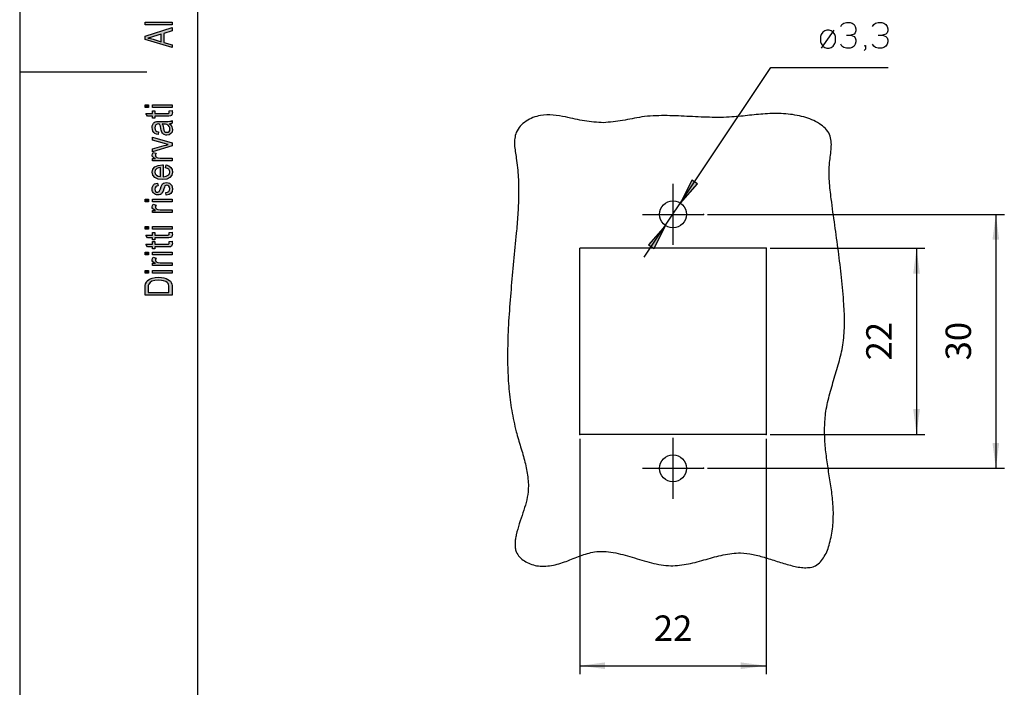
# Model space of a CAD drawing. Units: millimetres. Extents: x -210 to 0, y 0 to 297.
# Drawn here: x -210 to -94, y 76 to 155 of the extents above; entities that cross this region are included whole.
import ezdxf

# ---------------------------------------------------------------- set-up
doc = ezdxf.new("R2010")
doc.units = ezdxf.units.MM
doc.linetypes.add('DOT_CENTER', pattern=[14, 12, -1, 0, -1])
doc.layers.add('1', color=7, linetype='Continuous')
doc.styles.add('CONVERTER_11', font='simplex.shx', dxfattribs={"width": 0.95})
doc.dimstyles.new('ME10_DIM_10', dxfattribs={"dimtxt": 3, "dimasz": 3, "dimexe": 1, "dimexo": 0.5, "dimgap": 2, "dimtad": 1, "dimzin": 12, "dimdsep": 46, "dimtxsty": 'CONVERTER_11', "dimsah": 1, "dimcen": 0.09, "dimclrd": 7, "dimclre": 7, "dimclrt": 7, "dimadec": 0, "dimazin": 0, "dimtfac": 1, "dimtdec": 4, "dimtix": 1, "dimtmove": 0, "dimatfit": 3, "dimfxl": 1, "dimtolj": 1, "dimtzin": 0, "dimarcsym": 0})
doc.dimstyles.new('ME10_DIM_11', dxfattribs={"dimtxt": 3, "dimasz": 3, "dimexe": 1, "dimexo": 0.5, "dimgap": 2, "dimtad": 1, "dimzin": 12, "dimdsep": 46, "dimtxsty": 'CONVERTER_11', "dimsah": 1, "dimcen": 0.09, "dimclrd": 7, "dimclre": 7, "dimclrt": 7, "dimadec": 0, "dimazin": 0, "dimtfac": 1, "dimtdec": 4, "dimtix": 1, "dimtmove": 0, "dimatfit": 3, "dimfxl": 1, "dimtolj": 1, "dimtzin": 0, "dimarcsym": 0})
doc.dimstyles.new('ME10_DIM_19', dxfattribs={"dimtxt": 3, "dimasz": 3, "dimexe": 1, "dimexo": 0.5, "dimgap": 2, "dimtad": 1, "dimtih": 1, "dimtoh": 1, "dimzin": 12, "dimdsep": 46, "dimtxsty": 'CONVERTER_11', "dimsah": 1, "dimcen": 0.09, "dimclrd": 7, "dimclre": 7, "dimclrt": 7, "dimadec": 0, "dimazin": 0, "dimtfac": 1, "dimtdec": 4, "dimtix": 1, "dimtmove": 0, "dimatfit": 3, "dimfxl": 1, "dimtolj": 1, "dimtzin": 0, "dimarcsym": 0})

# ---------------------------------------------------------------- blocks, each defined once
blk = doc.blocks.new('_formato_A4', base_point=(-105, 148.5))
at = {"layer": '1', "linetype": 'Continuous'}
for points in [[(-192, 154.05), (-195.2, 154.05), (-195.2, 154.37), (-192, 154.37)], [(-194.79, 144.28), (-195.2, 144.28), (-195.2, 144.6), (-194.79, 144.6)], [(-192, 144.28), (-194.33, 144.28), (-194.33, 144.6), (-192, 144.6)], [(-192.34, 143.88), (-192, 143.92), (-192, 143.78), (-191.96, 143.68), (-192, 143.52), (-192.02, 143.41), (-192.08, 143.33), (-192.2, 143.28), (-192.38, 143.25), (-192.68, 143.25), (-194.03, 143.25), (-194.03, 143.01), (-194.33, 143.01), (-194.33, 143.25), (-194.89, 143.25), (-195.12, 143.57), (-194.33, 143.57), (-194.33, 143.88), (-194.03, 143.88), (-194.03, 143.57), (-192.66, 143.57), (-192.5, 143.57), (-192.42, 143.59), (-192.38, 143.6), (-192.36, 143.64), (-192.34, 143.67), (-192.34, 143.73), (-192.34, 143.78)], [(-192, 139.75), (-194.33, 139.06), (-194.33, 139.4), (-192.92, 139.8), (-192.68, 139.84), (-192.46, 139.91), (-192.66, 139.96), (-192.9, 140.02), (-194.33, 140.42), (-194.33, 140.77), (-192, 140.1)], [(-192, 137.97), (-194.33, 137.97), (-194.33, 138.24), (-193.97, 138.24), (-194.17, 138.34), (-194.29, 138.44), (-194.35, 138.53), (-194.37, 138.64), (-194.33, 138.8), (-194.25, 138.98), (-193.89, 138.87), (-193.95, 138.74), (-193.97, 138.63), (-193.95, 138.53), (-193.89, 138.45), (-193.79, 138.37), (-193.67, 138.34), (-193.43, 138.29), (-193.21, 138.29), (-192, 138.29)], [(-192.7, 133.91), (-192.76, 134.23), (-192.54, 134.26), (-192.4, 134.36), (-192.3, 134.5), (-192.28, 134.69), (-192.3, 134.87), (-192.38, 135), (-192.5, 135.08), (-192.64, 135.11), (-192.76, 135.08), (-192.86, 135.01), (-192.9, 134.88), (-192.98, 134.69), (-193.07, 134.4), (-193.17, 134.23), (-193.25, 134.1), (-193.39, 134.02), (-193.53, 133.97), (-193.69, 133.96), (-193.83, 133.96), (-193.97, 134), (-194.09, 134.07), (-194.19, 134.16), (-194.25, 134.24), (-194.31, 134.36), (-194.35, 134.48), (-194.37, 134.63), (-194.35, 134.82), (-194.29, 135), (-194.19, 135.14), (-194.07, 135.25), (-193.91, 135.32), (-193.71, 135.36), (-193.65, 135.04), (-193.81, 135), (-193.93, 134.92), (-194.01, 134.79), (-194.05, 134.64), (-194.01, 134.47), (-193.95, 134.36), (-193.85, 134.29), (-193.73, 134.28), (-193.67, 134.28), (-193.61, 134.31), (-193.53, 134.34), (-193.49, 134.42), (-193.45, 134.5), (-193.39, 134.68), (-193.29, 134.95), (-193.21, 135.12), (-193.13, 135.25), (-193.01, 135.35), (-192.86, 135.4), (-192.68, 135.43), (-192.48, 135.4), (-192.3, 135.33), (-192.14, 135.2), (-192.04, 135.06), (-192, 134.88), (-191.96, 134.68), (-192, 134.36), (-192.14, 134.13), (-192.36, 133.99)], [(-194.79, 133.14), (-195.2, 133.14), (-195.2, 133.46), (-194.79, 133.46)], [(-192, 131.86), (-194.33, 131.86), (-194.33, 132.13), (-193.97, 132.13), (-194.17, 132.23), (-194.29, 132.32), (-194.35, 132.42), (-194.37, 132.53), (-194.33, 132.69), (-194.25, 132.87), (-193.89, 132.76), (-193.95, 132.63), (-193.97, 132.52), (-193.95, 132.42), (-193.89, 132.34), (-193.79, 132.26), (-193.67, 132.23), (-193.43, 132.18), (-193.21, 132.18), (-192, 132.18)], [(-192, 133.14), (-194.33, 133.14), (-194.33, 133.46), (-192, 133.46)], [(-194.79, 129.91), (-195.2, 129.91), (-195.2, 130.23), (-194.79, 130.23)], [(-192.34, 129.51), (-192, 129.56), (-192, 129.41), (-191.96, 129.32), (-192, 129.16), (-192.02, 129.04), (-192.08, 128.96), (-192.2, 128.92), (-192.38, 128.88), (-192.68, 128.88), (-194.03, 128.88), (-194.03, 128.64), (-194.33, 128.64), (-194.33, 128.88), (-194.89, 128.88), (-195.12, 129.2), (-194.33, 129.2), (-194.33, 129.51), (-194.03, 129.51), (-194.03, 129.2), (-192.66, 129.2), (-192.5, 129.2), (-192.42, 129.22), (-192.38, 129.24), (-192.36, 129.27), (-192.34, 129.3), (-192.34, 129.36), (-192.34, 129.41)], [(-192, 129.91), (-194.33, 129.91), (-194.33, 130.23), (-192, 130.23)], [(-192.34, 128.44), (-192, 128.48), (-192, 128.34), (-191.96, 128.24), (-192, 128.08), (-192.02, 127.97), (-192.08, 127.89), (-192.2, 127.84), (-192.38, 127.81), (-192.68, 127.81), (-194.03, 127.81), (-194.03, 127.57), (-194.33, 127.57), (-194.33, 127.81), (-194.89, 127.81), (-195.12, 128.13), (-194.33, 128.13), (-194.33, 128.44), (-194.03, 128.44), (-194.03, 128.13), (-192.66, 128.13), (-192.5, 128.13), (-192.42, 128.15), (-192.38, 128.16), (-192.36, 128.2), (-192.34, 128.23), (-192.34, 128.29), (-192.34, 128.34)], [(-194.79, 126.88), (-195.2, 126.88), (-195.2, 127.2), (-194.79, 127.2)], [(-192, 126.88), (-194.33, 126.88), (-194.33, 127.2), (-192, 127.2)], [(-192, 125.6), (-194.33, 125.6), (-194.33, 125.88), (-193.97, 125.88), (-194.17, 125.97), (-194.29, 126.07), (-194.35, 126.16), (-194.37, 126.28), (-194.33, 126.44), (-194.25, 126.61), (-193.89, 126.5), (-193.95, 126.37), (-193.97, 126.26), (-193.95, 126.16), (-193.89, 126.08), (-193.79, 126), (-193.67, 125.97), (-193.43, 125.92), (-193.21, 125.92), (-192, 125.92)], [(-194.79, 124.72), (-195.2, 124.72), (-195.2, 125.04), (-194.79, 125.04)], [(-192, 124.72), (-194.33, 124.72), (-194.33, 125.04), (-192, 125.04)]]:
    blk.add_hatch(color=7, dxfattribs=at).paths.add_polyline_path(points)
h = blk.add_hatch(color=7, dxfattribs=at)
h.paths.add_polyline_path([(-192, 151.35), (-195.2, 152.31), (-195.2, 152.69), (-192, 153.72), (-192, 153.33), (-192.98, 153.04), (-192.98, 151.96), (-192, 151.7)])
h.paths.add_polyline_path([(-193.31, 152.05), (-193.31, 152.93), (-194.19, 152.68), (-194.55, 152.56), (-194.87, 152.48), (-194.55, 152.42), (-194.25, 152.34)], flags=16)
h = blk.add_hatch(color=7, dxfattribs=at)
h.paths.add_polyline_path([(-192.3, 142.36), (-192.12, 142.18), (-192.02, 142), (-192, 141.83), (-191.96, 141.67), (-192, 141.38), (-192.14, 141.19), (-192.34, 141.06), (-192.62, 141.03), (-192.76, 141.03), (-192.92, 141.08), (-193.03, 141.14), (-193.13, 141.24), (-193.21, 141.35), (-193.27, 141.48), (-193.29, 141.59), (-193.33, 141.76), (-193.39, 142.08), (-193.47, 142.32), (-193.53, 142.32), (-193.57, 142.34), (-193.77, 142.31), (-193.91, 142.24), (-194.01, 142.08), (-194.05, 141.88), (-194.01, 141.67), (-193.93, 141.54), (-193.79, 141.44), (-193.59, 141.4), (-193.65, 141.08), (-193.85, 141.12), (-194.03, 141.2), (-194.17, 141.32), (-194.27, 141.48), (-194.33, 141.67), (-194.37, 141.91), (-194.35, 142.12), (-194.29, 142.29), (-194.19, 142.42), (-194.11, 142.52), (-193.99, 142.58), (-193.85, 142.63), (-193.71, 142.63), (-193.49, 142.64), (-192.96, 142.64), (-192.5, 142.64), (-192.26, 142.66), (-192.12, 142.68), (-192, 142.74), (-192, 142.42), (-192.12, 142.37)])
h.paths.add_polyline_path([(-193.17, 142.34), (-193.07, 142.1), (-193.01, 141.8), (-192.98, 141.62), (-192.94, 141.51), (-192.88, 141.43), (-192.8, 141.38), (-192.7, 141.35), (-192.62, 141.35), (-192.46, 141.36), (-192.36, 141.44), (-192.28, 141.56), (-192.26, 141.73), (-192.28, 141.89), (-192.34, 142.05), (-192.46, 142.18), (-192.62, 142.28), (-192.78, 142.31), (-193.01, 142.32)], flags=16)
h = blk.add_hatch(color=7, dxfattribs=at)
h.paths.add_polyline_path([(-192.78, 137.17), (-192.72, 137.49), (-192.38, 137.38), (-192.14, 137.2), (-192, 136.96), (-191.96, 136.66), (-192.02, 136.29), (-192.26, 136.02), (-192.64, 135.83), (-193.13, 135.78), (-193.63, 135.83), (-194.03, 136.02), (-194.27, 136.29), (-194.37, 136.64), (-194.29, 136.98), (-194.05, 137.27), (-193.65, 137.44), (-193.15, 137.51), (-193.09, 137.49), (-193.05, 137.49), (-193.05, 136.1), (-192.72, 136.15), (-192.48, 136.28), (-192.32, 136.45), (-192.28, 136.68), (-192.3, 136.84), (-192.38, 136.98), (-192.54, 137.09)])
h.paths.add_polyline_path([(-193.37, 136.12), (-193.37, 137.19), (-193.61, 137.14), (-193.81, 137.06), (-193.99, 136.87), (-194.05, 136.66), (-193.99, 136.45), (-193.85, 136.28), (-193.63, 136.16)], flags=16)
h = blk.add_hatch(color=7, dxfattribs=at)
h.paths.add_polyline_path([(-192, 122.1), (-195.2, 122.1), (-195.2, 122.98), (-195.18, 123.24), (-195.14, 123.44), (-195.04, 123.64), (-194.93, 123.81), (-194.67, 123.99), (-194.37, 124.12), (-194.01, 124.2), (-193.61, 124.23), (-193.25, 124.2), (-192.96, 124.15), (-192.7, 124.07), (-192.5, 123.97), (-192.32, 123.86), (-192.2, 123.75), (-192.1, 123.6), (-192.04, 123.43), (-192, 123.24), (-192, 123.03)])
h.paths.add_polyline_path([(-192.38, 122.44), (-192.38, 122.98), (-192.38, 123.2), (-192.42, 123.38), (-192.48, 123.51), (-192.6, 123.62), (-192.76, 123.73), (-193, 123.81), (-193.27, 123.86), (-193.61, 123.89), (-194.05, 123.84), (-194.39, 123.75), (-194.61, 123.6), (-194.75, 123.43), (-194.81, 123.24), (-194.83, 122.98), (-194.83, 122.44)], flags=16)
at = {"layer": '1', "color": 7, "linetype": 'Continuous'}
for p, q in [((-210, 297), (-210, 0)), ((-189, 292), (-189, 5)), ((-195.2, 154.37), (-192, 154.37)), ((-195.2, 154.05), (-195.2, 154.37)), ((-192, 154.05), (-195.2, 154.05)), ((-195.2, 152.69), (-192, 153.72)), ((-192, 154.37), (-192, 154.05)), ((-192, 153.72), (-192, 153.33)), ((-195.2, 152.31), (-195.2, 152.69)), ((-194.55, 152.56), (-194.87, 152.48)), ((-194.87, 152.48), (-194.55, 152.42)), ((-194.19, 152.68), (-194.55, 152.56)), ((-194.55, 152.42), (-194.25, 152.34)), ((-194.25, 152.34), (-193.31, 152.05)), ((-193.31, 152.93), (-194.19, 152.68)), ((-193.31, 152.05), (-193.31, 152.93)), ((-192, 153.33), (-192.98, 153.04)), ((-192.98, 153.04), (-192.98, 151.96)), ((-192, 151.35), (-195.2, 152.31)), ((-192.98, 151.96), (-192, 151.7)), ((-192, 151.7), (-192, 151.35)), ((-210, 148.5), (-195, 148.5)), ((-195.2, 144.6), (-194.79, 144.6)), ((-195.2, 144.28), (-195.2, 144.6)), ((-194.79, 144.28), (-195.2, 144.28)), ((-194.79, 144.6), (-194.79, 144.28)), ((-194.33, 144.6), (-192, 144.6)), ((-194.33, 144.28), (-194.33, 144.6)), ((-192, 144.28), (-194.33, 144.28)), ((-192, 144.6), (-192, 144.28)), ((-195.12, 143.57), (-194.33, 143.57)), ((-194.89, 143.25), (-195.12, 143.57)), ((-194.33, 143.25), (-194.89, 143.25)), ((-194.33, 143.88), (-194.03, 143.88)), ((-194.33, 143.57), (-194.33, 143.88)), ((-194.33, 143.01), (-194.33, 143.25)), ((-194.03, 143.88), (-194.03, 143.57)), ((-194.03, 143.57), (-192.66, 143.57)), ((-194.03, 143.25), (-194.03, 143.01)), ((-192.68, 143.25), (-194.03, 143.25)), ((-192.38, 143.25), (-192.68, 143.25)), ((-192.66, 143.57), (-192.5, 143.57)), ((-192.5, 143.57), (-192.42, 143.59)), ((-192.42, 143.59), (-192.38, 143.6)), ((-192.38, 143.6), (-192.36, 143.64)), ((-192.2, 143.28), (-192.38, 143.25)), ((-192.36, 143.64), (-192.34, 143.67)), ((-192.34, 143.88), (-192, 143.92)), ((-192.34, 143.78), (-192.34, 143.88)), ((-192.34, 143.73), (-192.34, 143.78)), ((-192.34, 143.67), (-192.34, 143.73)), ((-192.08, 143.33), (-192.2, 143.28)), ((-192.02, 143.41), (-192.08, 143.33)), ((-192, 143.52), (-192.02, 143.41)), ((-192, 143.92), (-192, 143.78)), ((-192, 143.78), (-191.96, 143.68)), ((-191.96, 143.68), (-192, 143.52)), ((-194.37, 141.91), (-194.35, 142.12)), ((-194.33, 141.67), (-194.37, 141.91)), ((-194.35, 142.12), (-194.29, 142.29)), ((-194.03, 143.01), (-194.33, 143.01)), ((-194.29, 142.29), (-194.19, 142.42)), ((-194.19, 142.42), (-194.11, 142.52)), ((-194.11, 142.52), (-193.99, 142.58)), ((-194.01, 142.08), (-194.05, 141.88)), ((-194.05, 141.88), (-194.01, 141.67)), ((-193.91, 142.24), (-194.01, 142.08)), ((-193.99, 142.58), (-193.85, 142.63)), ((-193.77, 142.31), (-193.91, 142.24)), ((-193.85, 142.63), (-193.71, 142.63)), ((-193.57, 142.34), (-193.77, 142.31)), ((-193.71, 142.63), (-193.49, 142.64)), ((-193.53, 142.32), (-193.57, 142.34)), ((-193.47, 142.32), (-193.53, 142.32)), ((-193.49, 142.64), (-192.96, 142.64)), ((-193.39, 142.08), (-193.47, 142.32)), ((-193.33, 141.76), (-193.39, 142.08)), ((-193.01, 142.32), (-193.17, 142.34)), ((-193.17, 142.34), (-193.07, 142.1)), ((-193.07, 142.1), (-193.01, 141.8)), ((-192.78, 142.31), (-193.01, 142.32)), ((-192.96, 142.64), (-192.5, 142.64)), ((-192.62, 142.28), (-192.78, 142.31)), ((-192.46, 142.18), (-192.62, 142.28)), ((-192.5, 142.64), (-192.26, 142.66)), ((-192.34, 142.05), (-192.46, 142.18)), ((-192.28, 141.89), (-192.34, 142.05)), ((-192.12, 142.37), (-192.3, 142.36)), ((-192.3, 142.36), (-192.12, 142.18)), ((-192.26, 141.73), (-192.28, 141.89)), ((-192.26, 142.66), (-192.12, 142.68)), ((-192.12, 142.68), (-192, 142.74)), ((-192, 142.42), (-192.12, 142.37)), ((-192.12, 142.18), (-192.02, 142)), ((-192.02, 142), (-192, 141.83)), ((-192, 142.74), (-192, 142.42)), ((-194.27, 141.48), (-194.33, 141.67)), ((-194.33, 140.77), (-192, 140.1)), ((-194.33, 140.42), (-194.33, 140.77)), ((-194.17, 141.32), (-194.27, 141.48)), ((-194.03, 141.2), (-194.17, 141.32)), ((-193.85, 141.12), (-194.03, 141.2)), ((-194.01, 141.67), (-193.93, 141.54)), ((-193.93, 141.54), (-193.79, 141.44)), ((-193.65, 141.08), (-193.85, 141.12)), ((-193.79, 141.44), (-193.59, 141.4)), ((-193.59, 141.4), (-193.65, 141.08)), ((-193.29, 141.59), (-193.33, 141.76)), ((-193.27, 141.48), (-193.29, 141.59)), ((-193.21, 141.35), (-193.27, 141.48)), ((-193.13, 141.24), (-193.21, 141.35)), ((-193.03, 141.14), (-193.13, 141.24)), ((-192.92, 141.08), (-193.03, 141.14)), ((-193.01, 141.8), (-192.98, 141.62)), ((-192.98, 141.62), (-192.94, 141.51)), ((-192.94, 141.51), (-192.88, 141.43)), ((-192.76, 141.03), (-192.92, 141.08)), ((-192.88, 141.43), (-192.8, 141.38)), ((-192.8, 141.38), (-192.7, 141.35)), ((-192.62, 141.03), (-192.76, 141.03)), ((-192.7, 141.35), (-192.62, 141.35)), ((-192.62, 141.35), (-192.46, 141.36)), ((-192.34, 141.06), (-192.62, 141.03)), ((-192.46, 141.36), (-192.36, 141.44)), ((-192.36, 141.44), (-192.28, 141.56)), ((-192.14, 141.19), (-192.34, 141.06)), ((-192.28, 141.56), (-192.26, 141.73)), ((-192, 141.38), (-192.14, 141.19)), ((-192, 141.83), (-191.96, 141.67)), ((-191.96, 141.67), (-192, 141.38)), ((-192.9, 140.02), (-194.33, 140.42)), ((-194.33, 139.4), (-192.92, 139.8)), ((-192, 139.75), (-194.33, 139.06)), ((-192.92, 139.8), (-192.68, 139.84)), ((-192.66, 139.96), (-192.9, 140.02)), ((-192.68, 139.84), (-192.46, 139.91)), ((-192.46, 139.91), (-192.66, 139.96)), ((-192, 140.1), (-192, 139.75)), ((-194.37, 138.64), (-194.33, 138.8)), ((-194.35, 138.53), (-194.37, 138.64)), ((-194.29, 138.44), (-194.35, 138.53)), ((-194.33, 139.06), (-194.33, 139.4)), ((-194.33, 138.8), (-194.25, 138.98)), ((-194.17, 138.34), (-194.29, 138.44)), ((-194.25, 138.98), (-193.89, 138.87)), ((-193.95, 138.74), (-193.97, 138.63)), ((-193.97, 138.63), (-193.95, 138.53)), ((-193.89, 138.87), (-193.95, 138.74)), ((-193.95, 138.53), (-193.89, 138.45)), ((-193.89, 138.45), (-193.79, 138.37)), ((-193.79, 138.37), (-193.67, 138.34)), ((-194.33, 138.24), (-193.97, 138.24)), ((-194.33, 137.97), (-194.33, 138.24)), ((-192, 137.97), (-194.33, 137.97)), ((-194.29, 136.98), (-194.05, 137.27)), ((-193.97, 138.24), (-194.17, 138.34)), ((-194.05, 137.27), (-193.65, 137.44)), ((-193.67, 138.34), (-193.43, 138.29)), ((-193.65, 137.44), (-193.15, 137.51)), ((-193.43, 138.29), (-193.21, 138.29)), ((-193.21, 138.29), (-192, 138.29)), ((-193.15, 137.51), (-193.09, 137.49)), ((-193.09, 137.49), (-193.05, 137.49)), ((-193.05, 137.49), (-193.05, 136.1)), ((-192.78, 137.17), (-192.72, 137.49)), ((-192.72, 137.49), (-192.38, 137.38)), ((-192.38, 137.38), (-192.14, 137.2)), ((-192, 138.29), (-192, 137.97)), ((-194.37, 136.64), (-194.29, 136.98)), ((-194.27, 136.29), (-194.37, 136.64)), ((-194.03, 136.02), (-194.27, 136.29)), ((-193.99, 136.87), (-194.05, 136.66)), ((-194.05, 136.66), (-193.99, 136.45)), ((-193.81, 137.06), (-193.99, 136.87)), ((-193.99, 136.45), (-193.85, 136.28)), ((-193.85, 136.28), (-193.63, 136.16)), ((-193.61, 137.14), (-193.81, 137.06)), ((-193.63, 136.16), (-193.37, 136.12)), ((-193.37, 137.19), (-193.61, 137.14)), ((-193.37, 136.12), (-193.37, 137.19)), ((-193.05, 136.1), (-192.72, 136.15)), ((-192.54, 137.09), (-192.78, 137.17)), ((-192.72, 136.15), (-192.48, 136.28)), ((-192.38, 136.98), (-192.54, 137.09)), ((-192.48, 136.28), (-192.32, 136.45)), ((-192.3, 136.84), (-192.38, 136.98)), ((-192.32, 136.45), (-192.28, 136.68)), ((-192.28, 136.68), (-192.3, 136.84)), ((-192.02, 136.29), (-192.26, 136.02)), ((-192.14, 137.2), (-192, 136.96)), ((-191.96, 136.66), (-192.02, 136.29)), ((-192, 136.96), (-191.96, 136.66)), ((-194.35, 134.82), (-194.29, 135)), ((-194.29, 135), (-194.19, 135.14)), ((-194.19, 135.14), (-194.07, 135.25)), ((-194.07, 135.25), (-193.91, 135.32)), ((-193.63, 135.83), (-194.03, 136.02)), ((-193.93, 134.92), (-194.01, 134.79)), ((-193.81, 135), (-193.93, 134.92)), ((-193.91, 135.32), (-193.71, 135.36)), ((-193.65, 135.04), (-193.81, 135)), ((-193.71, 135.36), (-193.65, 135.04)), ((-193.13, 135.78), (-193.63, 135.83)), ((-193.39, 134.68), (-193.29, 134.95)), ((-193.29, 134.95), (-193.21, 135.12)), ((-193.21, 135.12), (-193.13, 135.25)), ((-192.64, 135.83), (-193.13, 135.78)), ((-193.13, 135.25), (-193.01, 135.35)), ((-193.01, 135.35), (-192.86, 135.4)), ((-192.9, 134.88), (-192.98, 134.69)), ((-192.86, 135.01), (-192.9, 134.88)), ((-192.86, 135.4), (-192.68, 135.43)), ((-192.76, 135.08), (-192.86, 135.01)), ((-192.64, 135.11), (-192.76, 135.08)), ((-192.68, 135.43), (-192.48, 135.4)), ((-192.26, 136.02), (-192.64, 135.83)), ((-192.5, 135.08), (-192.64, 135.11)), ((-192.38, 135), (-192.5, 135.08)), ((-192.48, 135.4), (-192.3, 135.33)), ((-192.3, 134.87), (-192.38, 135)), ((-192.3, 135.33), (-192.14, 135.2)), ((-192.14, 135.2), (-192.04, 135.06)), ((-192.04, 135.06), (-192, 134.88)), ((-192, 134.88), (-191.96, 134.68)), ((-194.37, 134.63), (-194.35, 134.82)), ((-194.35, 134.48), (-194.37, 134.63)), ((-194.31, 134.36), (-194.35, 134.48)), ((-194.25, 134.24), (-194.31, 134.36)), ((-194.19, 134.16), (-194.25, 134.24)), ((-194.09, 134.07), (-194.19, 134.16)), ((-193.97, 134), (-194.09, 134.07)), ((-194.01, 134.79), (-194.05, 134.64)), ((-194.05, 134.64), (-194.01, 134.47)), ((-194.01, 134.47), (-193.95, 134.36)), ((-193.83, 133.96), (-193.97, 134)), ((-193.95, 134.36), (-193.85, 134.29)), ((-193.85, 134.29), (-193.73, 134.28)), ((-193.69, 133.96), (-193.83, 133.96)), ((-193.73, 134.28), (-193.67, 134.28)), ((-193.53, 133.97), (-193.69, 133.96)), ((-193.67, 134.28), (-193.61, 134.31)), ((-193.61, 134.31), (-193.53, 134.34)), ((-193.53, 134.34), (-193.49, 134.42)), ((-193.39, 134.02), (-193.53, 133.97)), ((-193.49, 134.42), (-193.45, 134.5)), ((-193.45, 134.5), (-193.39, 134.68)), ((-193.25, 134.1), (-193.39, 134.02)), ((-193.17, 134.23), (-193.25, 134.1)), ((-193.07, 134.4), (-193.17, 134.23)), ((-192.98, 134.69), (-193.07, 134.4)), ((-192.76, 134.23), (-192.54, 134.26)), ((-192.7, 133.91), (-192.76, 134.23)), ((-192.36, 133.99), (-192.7, 133.91)), ((-192.54, 134.26), (-192.4, 134.36)), ((-192.4, 134.36), (-192.3, 134.5)), ((-192.14, 134.13), (-192.36, 133.99)), ((-192.28, 134.69), (-192.3, 134.87)), ((-192.3, 134.5), (-192.28, 134.69)), ((-192, 134.36), (-192.14, 134.13)), ((-191.96, 134.68), (-192, 134.36)), ((-195.2, 133.46), (-194.79, 133.46)), ((-195.2, 133.14), (-195.2, 133.46)), ((-194.79, 133.14), (-195.2, 133.14)), ((-194.79, 133.46), (-194.79, 133.14)), ((-194.37, 132.53), (-194.33, 132.69)), ((-194.33, 133.46), (-192, 133.46)), ((-194.33, 133.14), (-194.33, 133.46)), ((-192, 133.14), (-194.33, 133.14)), ((-194.33, 132.69), (-194.25, 132.87)), ((-194.25, 132.87), (-193.89, 132.76)), ((-193.95, 132.63), (-193.97, 132.52)), ((-193.89, 132.76), (-193.95, 132.63)), ((-192, 133.46), (-192, 133.14)), ((-194.35, 132.42), (-194.37, 132.53)), ((-194.29, 132.32), (-194.35, 132.42)), ((-194.33, 132.13), (-193.97, 132.13)), ((-194.33, 131.86), (-194.33, 132.13)), ((-192, 131.86), (-194.33, 131.86)), ((-194.17, 132.23), (-194.29, 132.32)), ((-193.97, 132.13), (-194.17, 132.23)), ((-193.97, 132.52), (-193.95, 132.42)), ((-193.95, 132.42), (-193.89, 132.34)), ((-193.89, 132.34), (-193.79, 132.26)), ((-193.79, 132.26), (-193.67, 132.23)), ((-193.67, 132.23), (-193.43, 132.18)), ((-193.43, 132.18), (-193.21, 132.18)), ((-193.21, 132.18), (-192, 132.18)), ((-192, 132.18), (-192, 131.86)), ((-195.2, 130.23), (-194.79, 130.23)), ((-195.2, 129.91), (-195.2, 130.23)), ((-194.79, 129.91), (-195.2, 129.91)), ((-195.12, 129.2), (-194.33, 129.2)), ((-194.89, 128.88), (-195.12, 129.2)), ((-194.79, 130.23), (-194.79, 129.91)), ((-194.33, 130.23), (-192, 130.23)), ((-194.33, 129.91), (-194.33, 130.23)), ((-192, 129.91), (-194.33, 129.91)), ((-194.33, 129.51), (-194.03, 129.51)), ((-194.33, 129.2), (-194.33, 129.51)), ((-194.03, 129.51), (-194.03, 129.2)), ((-194.03, 129.2), (-192.66, 129.2)), ((-192.66, 129.2), (-192.5, 129.2)), ((-192.5, 129.2), (-192.42, 129.22)), ((-192.42, 129.22), (-192.38, 129.24)), ((-192.38, 129.24), (-192.36, 129.27)), ((-192.36, 129.27), (-192.34, 129.3)), ((-192.34, 129.51), (-192, 129.56)), ((-192.34, 129.41), (-192.34, 129.51)), ((-192.34, 129.36), (-192.34, 129.41)), ((-192.34, 129.3), (-192.34, 129.36)), ((-192, 129.16), (-192.02, 129.04)), ((-192, 130.23), (-192, 129.91)), ((-192, 129.56), (-192, 129.41)), ((-192, 129.41), (-191.96, 129.32)), ((-191.96, 129.32), (-192, 129.16)), ((-195.12, 128.13), (-194.33, 128.13)), ((-194.89, 127.81), (-195.12, 128.13)), ((-194.33, 128.88), (-194.89, 128.88)), ((-194.33, 128.64), (-194.33, 128.88)), ((-194.03, 128.64), (-194.33, 128.64)), ((-194.33, 128.44), (-194.03, 128.44)), ((-194.33, 128.13), (-194.33, 128.44)), ((-194.03, 128.88), (-194.03, 128.64)), ((-192.68, 128.88), (-194.03, 128.88)), ((-194.03, 128.44), (-194.03, 128.13)), ((-194.03, 128.13), (-192.66, 128.13)), ((-192.38, 128.88), (-192.68, 128.88)), ((-192.66, 128.13), (-192.5, 128.13)), ((-192.5, 128.13), (-192.42, 128.15)), ((-192.42, 128.15), (-192.38, 128.16)), ((-192.2, 128.92), (-192.38, 128.88)), ((-192.38, 128.16), (-192.36, 128.2)), ((-192.36, 128.2), (-192.34, 128.23)), ((-192.34, 128.44), (-192, 128.48)), ((-192.34, 128.34), (-192.34, 128.44)), ((-192.34, 128.29), (-192.34, 128.34)), ((-192.34, 128.23), (-192.34, 128.29)), ((-192.08, 128.96), (-192.2, 128.92)), ((-192.02, 129.04), (-192.08, 128.96)), ((-192.02, 127.97), (-192.08, 127.89)), ((-192, 128.08), (-192.02, 127.97)), ((-192, 128.48), (-192, 128.34)), ((-192, 128.34), (-191.96, 128.24)), ((-191.96, 128.24), (-192, 128.08)), ((-195.2, 127.2), (-194.79, 127.2)), ((-195.2, 126.88), (-195.2, 127.2)), ((-194.79, 126.88), (-195.2, 126.88)), ((-194.33, 127.81), (-194.89, 127.81)), ((-194.79, 127.2), (-194.79, 126.88)), ((-194.33, 127.57), (-194.33, 127.81)), ((-194.03, 127.57), (-194.33, 127.57)), ((-194.33, 127.2), (-192, 127.2)), ((-194.33, 126.88), (-194.33, 127.2)), ((-192, 126.88), (-194.33, 126.88)), ((-194.03, 127.81), (-194.03, 127.57)), ((-192.68, 127.81), (-194.03, 127.81)), ((-192.38, 127.81), (-192.68, 127.81)), ((-192.2, 127.84), (-192.38, 127.81)), ((-192.08, 127.89), (-192.2, 127.84)), ((-192, 127.2), (-192, 126.88)), ((-194.37, 126.28), (-194.33, 126.44)), ((-194.35, 126.16), (-194.37, 126.28)), ((-194.29, 126.07), (-194.35, 126.16)), ((-194.33, 126.44), (-194.25, 126.61)), ((-194.33, 125.88), (-193.97, 125.88)), ((-194.33, 125.6), (-194.33, 125.88)), ((-192, 125.6), (-194.33, 125.6)), ((-194.17, 125.97), (-194.29, 126.07)), ((-194.25, 126.61), (-193.89, 126.5)), ((-193.97, 125.88), (-194.17, 125.97)), ((-193.95, 126.37), (-193.97, 126.26)), ((-193.97, 126.26), (-193.95, 126.16)), ((-193.89, 126.5), (-193.95, 126.37)), ((-193.95, 126.16), (-193.89, 126.08)), ((-193.89, 126.08), (-193.79, 126)), ((-193.79, 126), (-193.67, 125.97)), ((-193.67, 125.97), (-193.43, 125.92)), ((-193.43, 125.92), (-193.21, 125.92)), ((-193.21, 125.92), (-192, 125.92)), ((-192, 125.92), (-192, 125.6)), ((-195.2, 125.04), (-194.79, 125.04)), ((-195.2, 124.72), (-195.2, 125.04)), ((-194.79, 124.72), (-195.2, 124.72)), ((-194.79, 125.04), (-194.79, 124.72)), ((-194.33, 125.04), (-192, 125.04)), ((-194.33, 124.72), (-194.33, 125.04)), ((-192, 124.72), (-194.33, 124.72)), ((-192, 125.04), (-192, 124.72)), ((-195.18, 123.24), (-195.14, 123.44)), ((-195.14, 123.44), (-195.04, 123.64)), ((-195.04, 123.64), (-194.93, 123.81)), ((-194.93, 123.81), (-194.67, 123.99)), ((-194.75, 123.43), (-194.81, 123.24)), ((-194.61, 123.6), (-194.75, 123.43)), ((-194.67, 123.99), (-194.37, 124.12)), ((-194.39, 123.75), (-194.61, 123.6)), ((-194.05, 123.84), (-194.39, 123.75)), ((-194.37, 124.12), (-194.01, 124.2)), ((-193.61, 123.89), (-194.05, 123.84)), ((-194.01, 124.2), (-193.61, 124.23)), ((-193.61, 124.23), (-193.25, 124.2)), ((-193.27, 123.86), (-193.61, 123.89)), ((-193, 123.81), (-193.27, 123.86)), ((-193.25, 124.2), (-192.96, 124.15)), ((-192.76, 123.73), (-193, 123.81)), ((-192.96, 124.15), (-192.7, 124.07)), ((-192.6, 123.62), (-192.76, 123.73)), ((-192.7, 124.07), (-192.5, 123.97)), ((-192.48, 123.51), (-192.6, 123.62)), ((-192.5, 123.97), (-192.32, 123.86)), ((-192.42, 123.38), (-192.48, 123.51)), ((-192.38, 123.2), (-192.42, 123.38)), ((-192.32, 123.86), (-192.2, 123.75)), ((-192.2, 123.75), (-192.1, 123.6)), ((-192.1, 123.6), (-192.04, 123.43)), ((-192.04, 123.43), (-192, 123.24)), ((-195.2, 122.98), (-195.18, 123.24)), ((-195.2, 122.1), (-195.2, 122.98)), ((-192, 122.1), (-195.2, 122.1)), ((-194.81, 123.24), (-194.83, 122.98)), ((-194.83, 122.98), (-194.83, 122.44)), ((-194.83, 122.44), (-192.38, 122.44)), ((-192.38, 122.98), (-192.38, 123.2)), ((-192.38, 122.44), (-192.38, 122.98)), ((-192, 123.24), (-192, 123.03)), ((-192, 123.03), (-192, 122.1))]:
    blk.add_line(p, q, dxfattribs=at)
blk = doc.blocks.new('A4', base_point=(-105, 148.5))
at = {"layer": '1'}
blk.add_blockref('_formato_A4', (-105, 148.5), dxfattribs=at)
blk = doc.blocks.new('_D13', base_point=(-121.84, 140.44))
at = {"layer": '1', "linetype": 'Continuous'}
for points in [[(-130.63, 135.71), (-131.97, 132.99), (-129.97, 135.27)], [(-135.08, 127.61), (-133.74, 130.33), (-135.74, 128.05)]]:
    blk.add_hatch(color=2, dxfattribs=at).paths.add_polyline_path(points)
at = {"layer": '1', "color": 7, "linetype": 'Continuous'}
for p, q in [((-113.05, 153.85), (-112.9, 154.08)), ((-112.9, 154.08), (-112.67, 154.23)), ((-112.67, 154.23), (-112.37, 154.3)), ((-112.37, 154.3), (-111.92, 154.3)), ((-111.92, 154.3), (-111.7, 154.23)), ((-111.7, 154.23), (-111.47, 154.08)), ((-111.47, 154.08), (-111.32, 153.85)), ((-111.32, 153.85), (-111.25, 153.55)), ((-111.25, 153.55), (-111.25, 153.33)), ((-109.3, 153.85), (-109.15, 154.08)), ((-109.15, 154.08), (-108.92, 154.23)), ((-108.92, 154.23), (-108.62, 154.3)), ((-108.62, 154.3), (-108.17, 154.3)), ((-108.17, 154.3), (-107.95, 154.23)), ((-107.95, 154.23), (-107.72, 154.08)), ((-107.72, 154.08), (-107.57, 153.85)), ((-107.57, 153.85), (-107.5, 153.55)), ((-107.5, 153.55), (-107.5, 153.33)), ((-115.37, 152.88), (-115.45, 152.65)), ((-115.45, 152.65), (-115.45, 152.05)), ((-115.15, 153.18), (-115.37, 152.88)), ((-115.3, 151.3), (-113.8, 153.4)), ((-114.92, 153.33), (-115.15, 153.18)), ((-114.7, 153.4), (-114.92, 153.33)), ((-114.4, 153.4), (-114.7, 153.4)), ((-114.17, 153.33), (-114.4, 153.4)), ((-113.95, 153.18), (-114.17, 153.33)), ((-113.72, 152.88), (-113.95, 153.18)), ((-113.65, 152.65), (-113.72, 152.88)), ((-113.65, 152.05), (-113.65, 152.65)), ((-112.37, 152.8), (-111.85, 152.8)), ((-111.47, 152.95), (-111.85, 152.8)), ((-111.85, 152.8), (-111.47, 152.65)), ((-111.32, 153.1), (-111.47, 152.95)), ((-111.47, 152.65), (-111.32, 152.5)), ((-111.25, 153.33), (-111.32, 153.1)), ((-111.32, 152.5), (-111.25, 152.28)), ((-108.62, 152.8), (-108.1, 152.8)), ((-107.72, 152.95), (-108.1, 152.8)), ((-108.1, 152.8), (-107.72, 152.65)), ((-107.57, 153.1), (-107.72, 152.95)), ((-107.72, 152.65), (-107.57, 152.5)), ((-107.5, 153.33), (-107.57, 153.1)), ((-107.57, 152.5), (-107.5, 152.28)), ((-115.45, 152.05), (-115.37, 151.83)), ((-115.37, 151.83), (-115.15, 151.53)), ((-115.15, 151.53), (-114.92, 151.38)), ((-114.92, 151.38), (-114.7, 151.3)), ((-114.7, 151.3), (-114.4, 151.3)), ((-114.4, 151.3), (-114.17, 151.38)), ((-114.17, 151.38), (-113.95, 151.53)), ((-113.95, 151.53), (-113.72, 151.83)), ((-113.72, 151.83), (-113.65, 152.05)), ((-112.9, 151.53), (-113.05, 151.75)), ((-112.67, 151.38), (-112.9, 151.53)), ((-112.37, 151.3), (-112.67, 151.38)), ((-111.92, 151.3), (-112.37, 151.3)), ((-111.7, 151.38), (-111.92, 151.3)), ((-111.47, 151.53), (-111.7, 151.38)), ((-111.32, 151.75), (-111.47, 151.53)), ((-111.25, 152.05), (-111.32, 151.75)), ((-111.25, 152.28), (-111.25, 152.05)), ((-110.2, 151.6), (-110.12, 151.6)), ((-110.2, 151.53), (-110.2, 151.6)), ((-110.12, 151.53), (-110.2, 151.53)), ((-110.12, 151.6), (-110.12, 151.53)), ((-110.12, 151.53), (-110.12, 151.15)), ((-109.15, 151.53), (-109.3, 151.75)), ((-108.92, 151.38), (-109.15, 151.53)), ((-108.62, 151.3), (-108.92, 151.38)), ((-108.17, 151.3), (-108.62, 151.3)), ((-107.95, 151.38), (-108.17, 151.3)), ((-107.72, 151.53), (-107.95, 151.38)), ((-107.57, 151.75), (-107.72, 151.53)), ((-107.5, 152.05), (-107.57, 151.75)), ((-107.5, 152.28), (-107.5, 152.05)), ((-110.12, 151.15), (-110.27, 151)), ((-136.24, 126.58), (-121.29, 149)), ((-121.29, 149), (-107.44, 149)), ((-130.63, 135.71), (-131.97, 132.99)), ((-131.97, 132.99), (-129.97, 135.27)), ((-129.97, 135.27), (-130.63, 135.71)), ((-133.74, 130.33), (-135.74, 128.05)), ((-135.08, 127.61), (-133.74, 130.33)), ((-135.74, 128.05), (-135.08, 127.61))]:
    blk.add_line(p, q, dxfattribs=at)
blk = doc.blocks.new('*D5')
at = {"layer": '1', "color": 7, "linetype": 'Continuous'}
for p, q in [((-128.76, 131.66), (-93.72, 131.66)), ((-94.72, 131.66), (-94.72, 101.66)), ((-128.76, 101.66), (-93.72, 101.66))]:
    blk.add_line(p, q, dxfattribs=at)
at = {"layer": '1', "color": 7}
for points in [[(-94.33, 128.66), (-95.12, 128.66), (-94.72, 131.66)], [(-95.12, 104.66), (-94.33, 104.66), (-94.72, 101.66)]]:
    blk.add_solid(points, dxfattribs=at)
at = {"layer": '1', "color": 7, "insert": (-96.72, 114.41), "char_height": 3, "attachment_point": 7, "rotation": 90, "line_spacing_factor": 0.60024, "style": 'CONVERTER_11'}
blk.add_mtext('30', dxfattribs=at)
blk = doc.blocks.new('*D6')
at = {"layer": '1', "color": 7, "linetype": 'Continuous'}
for p, q in [((-121.36, 127.66), (-103.09, 127.66)), ((-104.09, 127.66), (-104.09, 105.66)), ((-121.36, 105.66), (-103.09, 105.66))]:
    blk.add_line(p, q, dxfattribs=at)
at = {"layer": '1', "color": 7}
for points in [[(-103.69, 124.66), (-104.48, 124.66), (-104.09, 127.66)], [(-104.48, 108.66), (-103.69, 108.66), (-104.09, 105.66)]]:
    blk.add_solid(points, dxfattribs=at)
at = {"layer": '1', "color": 7, "insert": (-106.09, 114.41), "char_height": 3, "attachment_point": 7, "rotation": 90, "line_spacing_factor": 0.60024, "style": 'CONVERTER_11'}
blk.add_mtext('22', dxfattribs=at)
blk = doc.blocks.new('*D14')
at = {"layer": '1', "color": 7, "linetype": 'Continuous'}
for p, q in [((-143.86, 105.16), (-143.86, 77.34)), ((-121.86, 105.16), (-121.86, 77.34)), ((-143.86, 78.34), (-121.86, 78.34))]:
    blk.add_line(p, q, dxfattribs=at)
at = {"layer": '1', "color": 7}
for points in [[(-140.86, 78.74), (-140.86, 77.95), (-143.86, 78.34)], [(-124.86, 77.95), (-124.86, 78.74), (-121.86, 78.34)]]:
    blk.add_solid(points, dxfattribs=at)
at = {"layer": '1', "color": 7, "insert": (-135.11, 80.34), "char_height": 3, "attachment_point": 7, "rotation": 0.0003, "line_spacing_factor": 0.60024, "style": 'CONVERTER_11'}
blk.add_mtext('22', dxfattribs=at)
blk = doc.blocks.new('TOP', base_point=(-105, 148.5))
at = {"layer": '1', "color": 7, "linetype": 'DOT_CENTER'}
for p, q in [((-132.855, 135.259), (-132.855, 128.059)), ((-136.455, 131.659), (-129.255, 131.659)), ((-132.855, 105.259), (-132.855, 98.059)), ((-136.455, 101.659), (-129.255, 101.659))]:
    blk.add_line(p, q, dxfattribs=at)
at = {"layer": '1', "color": 7, "linetype": 'Continuous'}
for p, q in [((-143.855, 105.659), (-143.855, 127.659)), ((-121.855, 127.659), (-143.855, 127.659)), ((-121.855, 127.659), (-121.855, 105.659)), ((-121.855, 105.659), (-143.855, 105.659))]:
    blk.add_line(p, q, dxfattribs=at)
for centre in [(-132.855, 131.659), (-132.855, 101.659)]:
    blk.add_circle(centre, 1.6, dxfattribs=at)
blk.add_open_spline([(-141.06, 142.482), (-140.304, 142.555), (-138.784, 142.701), (-136.425, 143.253), (-133.868, 143.361), (-131.204, 143.237), (-128.545, 143.096), (-126.069, 143.106), (-123.796, 143.361), (-121.68, 143.585), (-119.527, 143.584), (-117.763, 143.299), (-116.445, 142.858), (-115.579, 142.409), (-114.837, 141.838), (-114.313, 141.134), (-114.138, 140.315), (-114.15, 139.493), (-114.249, 138.649), (-114.377, 137.711), (-114.425, 136.69), (-114.391, 135.604), (-114.293, 134.532), (-114.076, 132.798), (-113.743, 130.389), (-113.312, 127.295), (-112.929, 124.187), (-112.708, 121.724), (-112.608, 119.92), (-112.585, 118.777), (-112.624, 117.634), (-112.773, 116.159), (-113.169, 114.377), (-113.798, 112.311), (-114.424, 110.248), (-114.863, 108.22), (-114.981, 106.229), (-114.889, 104.319), (-114.656, 102.419), (-114.354, 100.53), (-114.057, 98.64), (-113.878, 96.707), (-113.945, 94.743), (-114.232, 93.161), (-114.596, 91.993), (-114.944, 91.25), (-115.392, 90.602), (-115.959, 90.128), (-116.64, 89.933), (-117.341, 89.907), (-118.064, 89.99), (-119.081, 90.219), (-120.362, 90.604), (-121.878, 91.098), (-123.375, 91.51), (-125.057, 91.744), (-126.941, 91.484), (-128.956, 90.897), (-130.996, 90.332), (-133.18, 90.047), (-135.423, 90.453), (-137.635, 91.161), (-139.847, 91.784), (-141.971, 91.932), (-143.815, 91.342), (-145.45, 90.642), (-147.164, 90.112), (-148.64, 90.047), (-149.711, 90.344), (-150.396, 90.695), (-150.982, 91.162), (-151.361, 91.706), (-151.498, 92.264), (-151.517, 92.774), (-151.464, 93.294), (-151.305, 94.083), (-151.006, 95.122), (-150.578, 96.381), (-150.181, 97.623), (-149.89, 99.038), (-149.949, 100.656), (-150.318, 102.424), (-150.836, 104.188), (-151.444, 106.199), (-151.932, 108.487), (-152.255, 111.03), (-152.392, 113.578), (-152.389, 116.387), (-152.25, 119.461), (-151.988, 122.791), (-151.668, 126.11), (-151.383, 129.041), (-151.168, 131.597), (-151.062, 133.806), (-151.093, 136.044), (-151.267, 137.814), (-151.487, 139.084), (-151.578, 139.863), (-151.561, 140.624), (-151.314, 141.685), (-150.242, 142.787), (-148.627, 143.408), (-146.997, 143.445), (-145.268, 143.123), (-143.318, 142.633), (-141.809, 142.532), (-141.06, 142.482)], degree=3, knots=[0, 0, 0, 0, 2.2760196, 4.5793061, 7.2447763, 9.9190601, 12.5825188, 15.2326017, 17.3318166, 19.4411194, 21.6149361, 23.7719903, 24.7673157, 25.774614, 26.6824151, 27.5601699, 28.3407905, 29.1446656, 30.0217574, 30.8881326, 31.9831245, 33.0831309, 34.1472245, 35.2100306, 38.3255238, 41.4424488, 44.5815524, 47.7193614, 48.8601987, 50.0015055, 51.1465848, 52.2897204, 54.4436848, 56.6092435, 58.7669648, 60.9116765, 62.8172329, 64.7301098, 66.6434, 68.5553567, 70.4697015, 72.3842513, 74.3690282, 76.3466752, 77.1860977, 78.0340033, 78.7970473, 79.5372002, 80.1992566, 80.8789419, 81.6318191, 82.3771282, 84.0031407, 85.64204, 87.161327, 88.6572673, 90.7025144, 92.8021225, 94.9583125, 97.0519786, 99.3429153, 101.7183518, 104.0284036, 106.2371738, 107.971607, 109.7731529, 111.5832298, 113.3325973, 114.1063276, 114.8930637, 115.6259282, 116.3381471, 116.8305071, 117.3303197, 117.8638112, 118.3944412, 119.7441631, 121.1014172, 122.3851305, 123.6563531, 125.4128978, 127.1936225, 129.0661183, 130.9273167, 133.4958098, 136.0711972, 138.610147, 141.1475688, 144.4932745, 147.8399442, 151.1677617, 154.4947225, 156.6767891, 158.8606355, 161.126844, 163.3861113, 164.1869488, 164.992699, 165.7350118, 166.4641144, 168.210142, 170.0523193, 171.5487919, 173.0381892, 175.320463, 177.5659554, 177.5659554, 177.5659554, 177.5659554], dxfattribs=at)
at = {"layer": '1', "color": 7}
for p in [(-129.255, 131.659), (-121.855, 127.659), (-143.855, 105.659), (-121.855, 105.659), (-121.855, 105.659), (-129.255, 101.659)]:
    blk.add_point(p, dxfattribs=at)
blk.add_blockref('A4', (-105, 148.5))
at = {"layer": '1'}
blk.add_blockref('_D13', (-121.838, 140.445), dxfattribs=at)
for base, p1, p2, text, dimstyle, picture, middle in [((-94.724, 101.659), (-129.255, 131.659), (-129.255, 101.659), '30', 'ME10_DIM_10', '*D5', (-98.224, 116.659)), ((-104.086, 105.659), (-121.855, 127.659), (-121.855, 105.659), '22', 'ME10_DIM_11', '*D6', (-107.586, 116.659))]:
    dim = blk.add_linear_dim(base=base, p1=p1, p2=p2, angle=90, text=text, dimstyle=dimstyle, dxfattribs=at)
    dim.commit()
    dim.dimension.update_dxf_attribs({"geometry": picture, "text_midpoint": middle, "text_rotation": 90})
dim = blk.add_linear_dim(base=(-121.855, 78.34), p1=(-143.855, 105.659), p2=(-121.855, 105.659), text='22', dimstyle='ME10_DIM_19', dxfattribs=at)
dim.commit()
dim.dimension.update_dxf_attribs({"geometry": '*D14', "text_midpoint": (-132.855, 81.84), "text_rotation": 0.00014})

msp = doc.modelspace()

# ---------------------------------------------------------------- block references
msp.add_blockref('TOP', (-105, 148.5))

doc.saveas('drawing.dxf')
